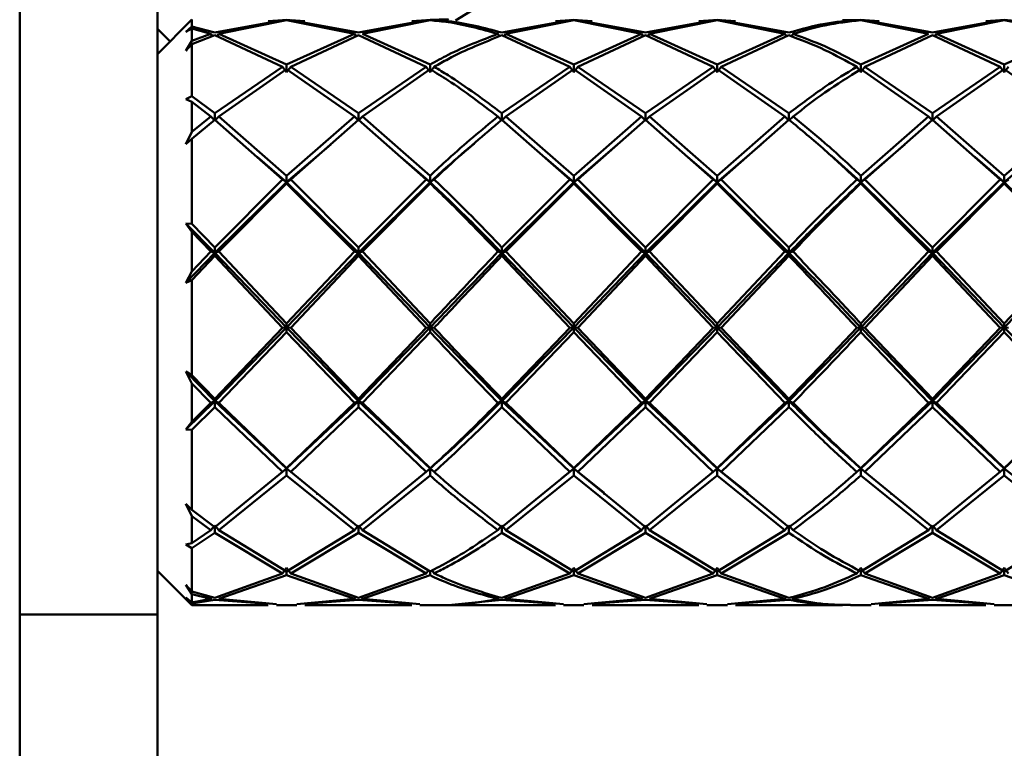
# Paper-space layout 'Лист1' of a CAD drawing. Units: millimetres. Extents: x -6094 to 1938, y -3326 to 3432.
# Drawn here: x -4005 to -3948, y 3351 to 3393 of the extents above; entities that cross this region are included whole.
import ezdxf

# ---------------------------------------------------------------- set-up
doc = ezdxf.new("R2010")
doc.units = ezdxf.units.MM

psp = doc.layouts.new('Лист1')

# ---------------------------------------------------------------- linework, layer by layer
at = {"color": 7, "linetype": 'Continuous', "lineweight": 50}
for p, q in [((-4004.72, 3431.175), (-4004.72, 3393.235)), ((-3996.72, 3431.175), (-3996.72, 3393.235)), ((-3976.12, 3395.488), (-3979.423, 3393.435)), ((-3994.72, 3393.495), (-3996.72, 3391.495)), ((-3994.72, 3393.495), (-3994.72, 3393.101)), ((-3989.454, 3393.471), (-3993.386, 3392.739)), ((-3993.152, 3392.663), (-3989.22, 3393.456)), ((-3990.284, 3393.408), (-3989.454, 3393.471)), ((-3989.22, 3393.483), (-3989.816, 3393.428)), ((-3988.625, 3393.428), (-3989.22, 3393.483)), ((-3989.22, 3393.456), (-3985.287, 3392.663)), ((-3985.052, 3392.739), (-3988.986, 3393.471)), ((-3988.986, 3393.471), (-3988.156, 3393.408)), ((-3981.12, 3393.471), (-3985.052, 3392.739)), ((-3984.818, 3392.663), (-3980.887, 3393.456)), ((-3981.95, 3393.408), (-3981.12, 3393.471)), ((-3980.887, 3393.483), (-3981.482, 3393.428)), ((-3979.921, 3393.488), (-3980.887, 3393.483)), ((-3972.786, 3393.471), (-3976.72, 3392.739)), ((-3976.485, 3392.663), (-3972.552, 3393.456)), ((-3973.616, 3393.408), (-3972.786, 3393.471)), ((-3972.552, 3393.483), (-3973.148, 3393.428)), ((-3971.957, 3393.428), (-3972.552, 3393.483)), ((-3972.552, 3393.456), (-3968.621, 3392.663)), ((-3968.387, 3392.739), (-3972.319, 3393.471)), ((-3972.319, 3393.471), (-3971.49, 3393.408)), ((-3964.453, 3393.471), (-3968.387, 3392.739)), ((-3968.153, 3392.663), (-3964.219, 3393.456)), ((-3965.283, 3393.408), (-3964.453, 3393.471)), ((-3964.219, 3393.483), (-3964.815, 3393.428)), ((-3963.623, 3393.428), (-3964.219, 3393.483)), ((-3964.219, 3393.456), (-3960.288, 3392.663)), ((-3960.054, 3392.739), (-3963.985, 3393.471)), ((-3963.985, 3393.471), (-3963.156, 3393.408)), ((-3956.951, 3393.466), (-3956.12, 3393.471)), ((-3955.886, 3393.483), (-3956.483, 3393.465)), ((-3955.29, 3393.428), (-3955.886, 3393.483)), ((-3955.886, 3393.456), (-3951.953, 3392.663)), ((-3951.72, 3392.739), (-3955.652, 3393.471)), ((-3955.652, 3393.471), (-3954.822, 3393.408)), ((-3947.788, 3393.471), (-3951.72, 3392.739)), ((-3951.486, 3392.663), (-3947.553, 3393.456)), ((-3948.617, 3393.408), (-3947.788, 3393.471)), ((-3947.553, 3393.483), (-3948.149, 3393.428)), ((-3946.958, 3393.428), (-3947.553, 3393.483)), ((-3947.553, 3393.456), (-3943.62, 3392.663)), ((-4004.72, 3393.235), (-4004.72, 3372.49)), ((-3996.72, 3393.235), (-3996.72, 3372.49)), ((-3996.72, 3392.965), (-3995.985, 3392.23)), ((-3995.079, 3392.778), (-3994.72, 3393.101)), ((-3994.72, 3392.987), (-3995.079, 3392.778)), ((-3993.386, 3392.739), (-3994.72, 3393.101)), ((-3994.72, 3392.987), (-3994.72, 3392.262)), ((-3994.72, 3392.987), (-3993.62, 3392.663)), ((-3995.079, 3391.687), (-3994.72, 3392.262)), ((-3993.62, 3392.663), (-3994.72, 3392.262)), ((-3994.72, 3392.069), (-3993.386, 3392.584)), ((-3993.62, 3392.663), (-3993.518, 3392.515)), ((-3993.386, 3392.584), (-3989.454, 3390.753)), ((-3993.152, 3392.663), (-3993.254, 3392.513)), ((-3989.22, 3390.888), (-3993.152, 3392.663)), ((-3985.287, 3392.663), (-3989.22, 3390.888)), ((-3988.986, 3390.753), (-3985.052, 3392.584)), ((-3985.185, 3392.515), (-3985.287, 3392.663)), ((-3985.052, 3392.584), (-3981.12, 3390.753)), ((-3980.887, 3390.888), (-3984.818, 3392.663)), ((-3976.954, 3392.663), (-3976.852, 3392.515)), ((-3976.72, 3392.584), (-3972.786, 3390.753)), ((-3976.485, 3392.663), (-3976.587, 3392.515)), ((-3972.552, 3390.888), (-3976.485, 3392.663)), ((-3968.621, 3392.663), (-3972.552, 3390.888)), ((-3972.319, 3390.753), (-3968.387, 3392.584)), ((-3968.621, 3392.663), (-3968.52, 3392.515)), ((-3968.387, 3392.584), (-3964.453, 3390.753)), ((-3968.153, 3392.663), (-3968.254, 3392.515)), ((-3964.219, 3390.888), (-3968.153, 3392.663)), ((-3960.288, 3392.663), (-3964.219, 3390.888)), ((-3963.985, 3390.753), (-3960.054, 3392.584)), ((-3960.288, 3392.663), (-3960.185, 3392.514)), ((-3959.82, 3392.663), (-3959.921, 3392.515)), ((-3951.953, 3392.663), (-3955.886, 3390.888)), ((-3955.652, 3390.753), (-3951.72, 3392.584)), ((-3951.72, 3392.584), (-3947.788, 3390.753)), ((-3951.486, 3392.663), (-3951.587, 3392.515)), ((-3947.553, 3390.888), (-3951.486, 3392.663)), ((-3943.62, 3392.663), (-3947.553, 3390.888)), ((-3994.72, 3392.069), (-3995.079, 3391.687)), ((-3994.72, 3392.069), (-3994.72, 3389.058)), ((-3989.454, 3390.753), (-3993.386, 3388.056)), ((-3993.152, 3387.871), (-3989.22, 3390.615)), ((-3989.22, 3390.452), (-3989.454, 3390.753)), ((-3989.22, 3390.888), (-3989.22, 3390.452)), ((-3989.22, 3390.452), (-3988.986, 3390.753)), ((-3989.22, 3390.615), (-3985.287, 3387.871)), ((-3985.052, 3388.056), (-3988.986, 3390.753)), ((-3981.12, 3390.753), (-3985.052, 3388.056)), ((-3984.818, 3387.871), (-3980.887, 3390.615)), ((-3981.12, 3390.753), (-3980.887, 3390.452)), ((-3980.887, 3390.452), (-3980.887, 3390.888)), ((-3980.653, 3390.753), (-3980.887, 3390.452)), ((-3972.786, 3390.753), (-3976.72, 3388.056)), ((-3976.485, 3387.871), (-3972.552, 3390.615)), ((-3972.786, 3390.753), (-3972.552, 3390.452)), ((-3972.552, 3390.452), (-3972.552, 3390.888)), ((-3972.319, 3390.753), (-3972.552, 3390.452)), ((-3972.552, 3390.615), (-3968.621, 3387.871)), ((-3968.387, 3388.056), (-3972.319, 3390.753)), ((-3964.453, 3390.753), (-3968.387, 3388.056)), ((-3968.153, 3387.871), (-3964.219, 3390.615)), ((-3964.453, 3390.753), (-3964.219, 3390.452)), ((-3964.219, 3390.452), (-3964.219, 3390.888)), ((-3963.985, 3390.753), (-3964.219, 3390.452)), ((-3964.219, 3390.615), (-3960.288, 3387.871)), ((-3960.054, 3388.056), (-3963.985, 3390.753)), ((-3956.12, 3390.753), (-3955.886, 3390.452)), ((-3955.886, 3390.452), (-3955.886, 3390.888)), ((-3955.652, 3390.753), (-3955.886, 3390.452)), ((-3955.886, 3390.615), (-3951.953, 3387.871)), ((-3951.72, 3388.056), (-3955.652, 3390.753)), ((-3947.788, 3390.753), (-3951.72, 3388.056)), ((-3951.486, 3387.871), (-3947.553, 3390.615)), ((-3947.788, 3390.753), (-3947.553, 3390.452)), ((-3947.553, 3390.452), (-3947.553, 3390.888)), ((-3947.319, 3390.753), (-3947.553, 3390.452)), ((-3947.553, 3390.615), (-3943.62, 3387.871)), ((-3995.079, 3388.88), (-3994.72, 3389.058)), ((-3994.72, 3388.716), (-3995.079, 3388.88)), ((-3993.386, 3388.056), (-3994.72, 3389.058)), ((-3994.72, 3388.716), (-3994.72, 3386.973)), ((-3994.72, 3388.716), (-3993.62, 3387.871)), ((-3993.62, 3387.871), (-3994.72, 3386.973)), ((-3994.72, 3386.575), (-3993.386, 3387.684)), ((-3993.386, 3387.631), (-3993.62, 3387.871)), ((-3993.386, 3388.056), (-3993.386, 3387.631)), ((-3993.386, 3387.631), (-3993.152, 3387.871)), ((-3993.386, 3387.684), (-3989.454, 3384.214)), ((-3989.22, 3384.436), (-3993.152, 3387.871)), ((-3985.287, 3387.871), (-3989.22, 3384.436)), ((-3988.986, 3384.214), (-3985.052, 3387.684)), ((-3985.287, 3387.871), (-3985.052, 3387.631)), ((-3985.052, 3387.631), (-3985.052, 3388.056)), ((-3984.818, 3387.871), (-3985.052, 3387.631)), ((-3985.052, 3387.684), (-3981.12, 3384.214)), ((-3980.887, 3384.436), (-3984.818, 3387.871)), ((-3976.954, 3387.871), (-3976.72, 3387.631)), ((-3976.72, 3387.631), (-3976.72, 3388.056)), ((-3976.485, 3387.871), (-3976.72, 3387.631)), ((-3976.72, 3387.684), (-3972.786, 3384.214)), ((-3972.552, 3384.436), (-3976.485, 3387.871)), ((-3968.621, 3387.871), (-3972.552, 3384.436)), ((-3972.319, 3384.214), (-3968.387, 3387.684)), ((-3968.621, 3387.871), (-3968.387, 3387.631)), ((-3968.387, 3387.631), (-3968.387, 3388.056)), ((-3968.153, 3387.871), (-3968.387, 3387.631)), ((-3968.387, 3387.684), (-3964.453, 3384.214)), ((-3964.219, 3384.436), (-3968.153, 3387.871)), ((-3960.288, 3387.871), (-3964.219, 3384.436)), ((-3963.985, 3384.214), (-3960.054, 3387.684)), ((-3960.288, 3387.871), (-3960.054, 3387.631)), ((-3960.054, 3387.631), (-3960.054, 3388.056)), ((-3959.82, 3387.871), (-3960.054, 3387.631)), ((-3951.953, 3387.871), (-3955.886, 3384.436)), ((-3955.652, 3384.214), (-3951.72, 3387.684)), ((-3951.953, 3387.871), (-3951.72, 3387.631)), ((-3951.72, 3387.631), (-3951.72, 3388.056)), ((-3951.486, 3387.871), (-3951.72, 3387.631)), ((-3951.72, 3387.684), (-3947.788, 3384.214)), ((-3947.553, 3384.436), (-3951.486, 3387.871)), ((-3943.62, 3387.871), (-3947.553, 3384.436)), ((-3995.079, 3386.257), (-3994.72, 3386.973)), ((-3994.72, 3386.575), (-3995.079, 3386.257)), ((-3994.72, 3386.575), (-3994.72, 3381.648)), ((-3989.22, 3384.051), (-3986.655, 3386.255)), ((-3986.649, 3386.347), (-3986.649, 3386.338)), ((-3978.314, 3386.348), (-3978.314, 3386.338)), ((-3972.552, 3384.051), (-3969.987, 3386.256)), ((-3969.981, 3386.348), (-3969.981, 3386.338)), ((-3964.219, 3384.051), (-3961.654, 3386.256)), ((-3961.648, 3386.347), (-3961.648, 3386.338)), ((-3955.886, 3384.051), (-3953.321, 3386.255)), ((-3953.316, 3386.347), (-3953.316, 3386.337)), ((-3947.553, 3384.051), (-3944.988, 3386.255)), ((-3990.941, 3385.53), (-3989.22, 3384.051)), ((-3982.608, 3385.531), (-3980.887, 3384.051)), ((-3974.275, 3385.531), (-3972.552, 3384.051)), ((-3965.942, 3385.531), (-3964.219, 3384.051)), ((-3957.592, 3385.583), (-3955.886, 3384.051)), ((-3949.274, 3385.53), (-3947.553, 3384.051)), ((-3989.22, 3384.051), (-3989.22, 3384.436)), ((-3980.887, 3384.051), (-3980.887, 3384.436)), ((-3972.552, 3384.051), (-3972.552, 3384.436)), ((-3964.219, 3384.051), (-3964.219, 3384.436)), ((-3955.886, 3384.051), (-3955.886, 3384.436)), ((-3947.553, 3384.051), (-3947.553, 3384.436)), ((-3989.454, 3384.214), (-3993.386, 3380.275)), ((-3993.386, 3379.956), (-3989.22, 3384.051)), ((-3993.152, 3380.031), (-3989.22, 3383.991)), ((-3989.454, 3384.214), (-3989.22, 3384.051)), ((-3988.986, 3384.214), (-3989.22, 3384.051)), ((-3989.22, 3384.051), (-3989.22, 3383.991)), ((-3989.22, 3384.051), (-3985.052, 3379.956)), ((-3989.22, 3383.991), (-3985.287, 3380.031)), ((-3985.052, 3380.275), (-3988.986, 3384.214)), ((-3981.12, 3384.214), (-3985.052, 3380.275)), ((-3985.052, 3379.956), (-3980.887, 3384.051)), ((-3984.818, 3380.031), (-3980.887, 3383.991)), ((-3981.12, 3384.214), (-3980.887, 3384.051)), ((-3980.653, 3384.214), (-3980.887, 3384.051)), ((-3980.887, 3384.051), (-3980.887, 3383.991)), ((-3972.786, 3384.214), (-3976.72, 3380.275)), ((-3976.72, 3379.956), (-3972.552, 3384.051)), ((-3976.485, 3380.031), (-3972.552, 3383.991)), ((-3972.786, 3384.214), (-3972.552, 3384.051)), ((-3972.319, 3384.214), (-3972.552, 3384.051)), ((-3972.552, 3384.051), (-3972.552, 3383.991)), ((-3972.552, 3384.051), (-3968.387, 3379.956)), ((-3972.552, 3383.991), (-3968.621, 3380.031)), ((-3968.387, 3380.275), (-3972.319, 3384.214)), ((-3964.453, 3384.214), (-3968.387, 3380.275)), ((-3968.387, 3379.956), (-3964.219, 3384.051)), ((-3968.153, 3380.031), (-3964.219, 3383.991)), ((-3964.453, 3384.214), (-3964.219, 3384.051)), ((-3963.985, 3384.214), (-3964.219, 3384.051)), ((-3964.219, 3384.051), (-3964.219, 3383.991)), ((-3964.219, 3384.051), (-3960.054, 3379.956)), ((-3964.219, 3383.991), (-3960.288, 3380.031)), ((-3960.054, 3380.275), (-3963.985, 3384.214)), ((-3956.12, 3384.214), (-3955.886, 3384.051)), ((-3955.652, 3384.214), (-3955.886, 3384.051)), ((-3955.886, 3384.051), (-3955.886, 3383.991)), ((-3955.886, 3384.051), (-3951.72, 3379.956)), ((-3955.886, 3383.991), (-3951.953, 3380.031)), ((-3951.72, 3380.275), (-3955.652, 3384.214)), ((-3947.788, 3384.214), (-3951.72, 3380.275)), ((-3951.72, 3379.956), (-3947.553, 3384.051)), ((-3951.486, 3380.031), (-3947.553, 3383.991)), ((-3947.788, 3384.214), (-3947.553, 3384.051)), ((-3947.319, 3384.214), (-3947.553, 3384.051)), ((-3947.553, 3384.051), (-3947.553, 3383.991)), ((-3947.553, 3384.051), (-3943.386, 3379.956)), ((-3947.553, 3383.991), (-3943.62, 3380.031)), ((-3995.079, 3381.663), (-3994.72, 3381.648)), ((-3994.72, 3381.17), (-3995.079, 3381.663)), ((-3995.079, 3381.663), (-3993.386, 3379.956)), ((-3993.386, 3380.275), (-3994.72, 3381.648)), ((-3994.72, 3381.17), (-3994.72, 3378.876)), ((-3994.72, 3381.17), (-3993.62, 3380.031)), ((-3993.386, 3379.956), (-3993.386, 3380.275)), ((-3985.052, 3379.956), (-3985.052, 3380.275)), ((-3976.72, 3379.956), (-3976.72, 3380.275)), ((-3968.387, 3379.956), (-3968.387, 3380.275)), ((-3960.054, 3379.956), (-3960.054, 3380.275)), ((-3951.72, 3379.956), (-3951.72, 3380.275)), ((-3995.079, 3378.21), (-3993.386, 3379.956)), ((-3993.62, 3380.031), (-3994.72, 3378.876)), ((-3994.72, 3378.379), (-3993.386, 3379.786)), ((-3993.62, 3380.031), (-3993.386, 3379.956)), ((-3993.152, 3380.031), (-3993.386, 3379.956)), ((-3993.386, 3379.956), (-3993.386, 3379.786)), ((-3993.386, 3379.956), (-3989.22, 3375.626)), ((-3993.386, 3379.786), (-3989.454, 3375.607)), ((-3989.22, 3375.857), (-3993.152, 3380.031)), ((-3985.287, 3380.031), (-3989.22, 3375.857)), ((-3989.22, 3375.626), (-3985.052, 3379.956)), ((-3988.986, 3375.607), (-3985.052, 3379.786)), ((-3985.287, 3380.031), (-3985.052, 3379.956)), ((-3984.818, 3380.031), (-3985.052, 3379.956)), ((-3985.052, 3379.956), (-3985.052, 3379.786)), ((-3985.052, 3379.956), (-3980.887, 3375.626)), ((-3985.052, 3379.786), (-3981.12, 3375.607)), ((-3980.887, 3375.857), (-3984.818, 3380.031)), ((-3976.954, 3380.031), (-3976.72, 3379.956)), ((-3976.485, 3380.031), (-3976.72, 3379.956)), ((-3976.72, 3379.956), (-3976.72, 3379.786)), ((-3976.72, 3379.956), (-3972.552, 3375.626)), ((-3976.72, 3379.786), (-3972.786, 3375.607)), ((-3972.552, 3375.857), (-3976.485, 3380.031)), ((-3968.621, 3380.031), (-3972.552, 3375.857)), ((-3972.552, 3375.626), (-3968.387, 3379.956)), ((-3972.319, 3375.607), (-3968.387, 3379.786)), ((-3968.621, 3380.031), (-3968.387, 3379.956)), ((-3968.153, 3380.031), (-3968.387, 3379.956)), ((-3968.387, 3379.956), (-3968.387, 3379.786)), ((-3968.387, 3379.956), (-3964.219, 3375.626)), ((-3968.387, 3379.786), (-3964.453, 3375.607)), ((-3964.219, 3375.857), (-3968.153, 3380.031)), ((-3960.288, 3380.031), (-3964.219, 3375.857)), ((-3964.219, 3375.626), (-3960.054, 3379.956)), ((-3963.985, 3375.607), (-3960.054, 3379.786)), ((-3960.288, 3380.031), (-3960.054, 3379.956)), ((-3959.82, 3380.031), (-3960.054, 3379.956)), ((-3960.054, 3379.956), (-3960.054, 3379.786)), ((-3951.953, 3380.031), (-3955.886, 3375.857)), ((-3955.886, 3375.626), (-3951.72, 3379.956)), ((-3955.652, 3375.607), (-3951.72, 3379.786)), ((-3951.953, 3380.031), (-3951.72, 3379.956)), ((-3951.486, 3380.031), (-3951.72, 3379.956)), ((-3951.72, 3379.956), (-3951.72, 3379.786)), ((-3951.72, 3379.956), (-3947.553, 3375.626)), ((-3951.72, 3379.786), (-3947.788, 3375.607)), ((-3947.553, 3375.857), (-3951.486, 3380.031)), ((-3943.62, 3380.031), (-3947.553, 3375.857)), ((-3947.553, 3375.626), (-3943.386, 3379.956)), ((-3995.079, 3378.21), (-3994.72, 3378.876)), ((-3994.72, 3378.379), (-3995.079, 3378.21)), ((-3994.72, 3378.379), (-3994.72, 3372.858)), ((-3989.22, 3375.626), (-3989.22, 3375.857)), ((-3980.887, 3375.626), (-3980.887, 3375.857)), ((-3972.552, 3375.626), (-3972.552, 3375.857)), ((-3964.219, 3375.626), (-3964.219, 3375.857)), ((-3955.886, 3375.626), (-3955.886, 3375.857)), ((-3947.553, 3375.626), (-3947.553, 3375.857)), ((-3993.386, 3371.354), (-3989.22, 3375.626)), ((-3989.454, 3375.607), (-3993.386, 3371.482)), ((-3993.152, 3371.243), (-3989.22, 3375.357)), ((-3989.454, 3375.607), (-3989.22, 3375.626)), ((-3989.22, 3375.626), (-3985.052, 3371.354)), ((-3988.986, 3375.607), (-3989.22, 3375.626)), ((-3989.22, 3375.626), (-3989.22, 3375.357)), ((-3989.22, 3375.357), (-3985.287, 3371.243)), ((-3985.052, 3371.482), (-3988.986, 3375.607)), ((-3985.052, 3371.354), (-3980.887, 3375.626)), ((-3981.12, 3375.607), (-3985.052, 3371.482)), ((-3984.818, 3371.243), (-3980.887, 3375.357)), ((-3981.12, 3375.607), (-3980.887, 3375.626)), ((-3980.653, 3375.607), (-3980.887, 3375.626)), ((-3980.887, 3375.626), (-3980.887, 3375.357)), ((-3976.72, 3371.354), (-3972.552, 3375.626)), ((-3972.786, 3375.607), (-3976.72, 3371.482)), ((-3976.485, 3371.243), (-3972.552, 3375.357)), ((-3972.786, 3375.607), (-3972.552, 3375.626)), ((-3972.552, 3375.626), (-3968.387, 3371.354)), ((-3972.319, 3375.607), (-3972.552, 3375.626)), ((-3972.552, 3375.626), (-3972.552, 3375.357)), ((-3972.552, 3375.357), (-3968.621, 3371.243)), ((-3968.387, 3371.482), (-3972.319, 3375.607)), ((-3968.387, 3371.354), (-3964.219, 3375.626)), ((-3964.453, 3375.607), (-3968.387, 3371.482)), ((-3968.153, 3371.243), (-3964.219, 3375.357)), ((-3964.453, 3375.607), (-3964.219, 3375.626)), ((-3964.219, 3375.626), (-3960.054, 3371.354)), ((-3963.985, 3375.607), (-3964.219, 3375.626)), ((-3964.219, 3375.626), (-3964.219, 3375.357)), ((-3964.219, 3375.357), (-3960.288, 3371.243)), ((-3960.054, 3371.482), (-3963.985, 3375.607)), ((-3956.12, 3375.607), (-3955.886, 3375.626)), ((-3955.886, 3375.626), (-3951.72, 3371.354)), ((-3955.652, 3375.607), (-3955.886, 3375.626)), ((-3955.886, 3375.626), (-3955.886, 3375.357)), ((-3955.886, 3375.357), (-3951.953, 3371.243)), ((-3951.72, 3371.482), (-3955.652, 3375.607)), ((-3951.72, 3371.354), (-3947.553, 3375.626)), ((-3947.788, 3375.607), (-3951.72, 3371.482)), ((-3951.486, 3371.243), (-3947.553, 3375.357)), ((-3947.788, 3375.607), (-3947.553, 3375.626)), ((-3947.553, 3375.626), (-3943.386, 3371.354)), ((-3947.319, 3375.607), (-3947.553, 3375.626)), ((-3947.553, 3375.626), (-3947.553, 3375.357)), ((-3947.553, 3375.357), (-3943.62, 3371.243)), ((-3995.079, 3373.062), (-3994.72, 3372.858)), ((-3994.72, 3372.371), (-3995.079, 3373.062)), ((-3995.079, 3373.062), (-3993.386, 3371.354)), ((-3993.386, 3371.482), (-3994.72, 3372.858)), ((-4004.72, 3372.49), (-4004.72, 3371.049)), ((-3996.72, 3372.49), (-3996.72, 3371.049)), ((-3994.72, 3372.371), (-3994.72, 3370.14)), ((-3994.72, 3372.371), (-3993.62, 3371.243)), ((-3995.079, 3369.704), (-3993.386, 3371.354)), ((-3993.62, 3371.243), (-3994.72, 3370.14)), ((-3993.62, 3371.243), (-3993.386, 3371.354)), ((-3993.386, 3371.354), (-3993.386, 3371.482)), ((-3993.152, 3371.243), (-3993.386, 3371.354)), ((-3993.386, 3371.354), (-3989.22, 3367.433)), ((-3993.386, 3371.354), (-3993.386, 3371.006)), ((-3989.22, 3367.448), (-3993.152, 3371.243)), ((-3989.22, 3367.433), (-3985.052, 3371.354)), ((-3985.287, 3371.243), (-3989.22, 3367.448)), ((-3985.287, 3371.243), (-3985.052, 3371.354)), ((-3985.052, 3371.354), (-3985.052, 3371.482)), ((-3984.818, 3371.243), (-3985.052, 3371.354)), ((-3985.052, 3371.354), (-3980.887, 3367.433)), ((-3985.052, 3371.354), (-3985.052, 3371.006)), ((-3980.887, 3367.448), (-3984.818, 3371.243)), ((-3976.954, 3371.243), (-3976.72, 3371.354)), ((-3976.72, 3371.354), (-3976.72, 3371.482)), ((-3976.485, 3371.243), (-3976.72, 3371.354)), ((-3976.72, 3371.354), (-3972.552, 3367.433)), ((-3976.72, 3371.354), (-3976.72, 3371.006)), ((-3972.552, 3367.448), (-3976.485, 3371.243)), ((-3972.552, 3367.433), (-3968.387, 3371.354)), ((-3968.621, 3371.243), (-3972.552, 3367.448)), ((-3968.621, 3371.243), (-3968.387, 3371.354)), ((-3968.387, 3371.354), (-3968.387, 3371.482)), ((-3968.153, 3371.243), (-3968.387, 3371.354)), ((-3968.387, 3371.354), (-3964.219, 3367.433)), ((-3968.387, 3371.354), (-3968.387, 3371.006)), ((-3964.219, 3367.448), (-3968.153, 3371.243)), ((-3964.219, 3367.433), (-3960.054, 3371.354)), ((-3960.288, 3371.243), (-3964.219, 3367.448)), ((-3960.288, 3371.243), (-3960.054, 3371.354)), ((-3960.054, 3371.354), (-3960.054, 3371.482)), ((-3959.82, 3371.243), (-3960.054, 3371.354)), ((-3960.054, 3371.354), (-3960.054, 3371.006)), ((-3955.886, 3367.433), (-3951.72, 3371.354)), ((-3951.953, 3371.243), (-3955.886, 3367.448)), ((-3951.953, 3371.243), (-3951.72, 3371.354)), ((-3951.72, 3371.354), (-3951.72, 3371.482)), ((-3951.486, 3371.243), (-3951.72, 3371.354)), ((-3951.72, 3371.354), (-3947.553, 3367.433)), ((-3951.72, 3371.354), (-3951.72, 3371.006)), ((-3947.553, 3367.448), (-3951.486, 3371.243)), ((-3947.553, 3367.433), (-3943.386, 3371.354)), ((-3943.62, 3371.243), (-3947.553, 3367.448)), ((-4004.72, 3371.049), (-4004.72, 3358.955)), ((-3996.72, 3371.049), (-3996.72, 3358.955)), ((-3994.72, 3369.679), (-3993.386, 3371.006)), ((-3993.386, 3371.006), (-3989.454, 3367.237)), ((-3988.986, 3367.237), (-3985.052, 3371.006)), ((-3985.052, 3371.006), (-3981.12, 3367.237)), ((-3976.72, 3371.006), (-3972.786, 3367.237)), ((-3972.319, 3367.237), (-3968.387, 3371.006)), ((-3968.387, 3371.006), (-3964.453, 3367.237)), ((-3963.985, 3367.237), (-3960.054, 3371.006)), ((-3955.652, 3367.237), (-3951.72, 3371.006)), ((-3951.72, 3371.006), (-3947.788, 3367.237)), ((-3995.079, 3369.704), (-3994.72, 3370.14)), ((-3994.72, 3369.679), (-3995.079, 3369.704)), ((-3994.72, 3369.679), (-3994.72, 3365.042)), ((-3989.454, 3367.237), (-3993.386, 3364.031)), ((-3989.454, 3367.237), (-3989.22, 3367.433)), ((-3989.22, 3367.433), (-3989.22, 3367.448)), ((-3988.986, 3367.237), (-3989.22, 3367.433)), ((-3989.22, 3367.433), (-3989.22, 3367.029)), ((-3985.052, 3364.031), (-3988.986, 3367.237)), ((-3981.12, 3367.237), (-3985.052, 3364.031)), ((-3981.12, 3367.237), (-3980.887, 3367.433)), ((-3980.887, 3367.433), (-3980.887, 3367.448)), ((-3980.653, 3367.237), (-3980.887, 3367.433)), ((-3980.887, 3367.433), (-3980.887, 3367.029)), ((-3972.786, 3367.237), (-3976.72, 3364.031)), ((-3973.223, 3366.901), (-3972.552, 3367.433)), ((-3972.786, 3367.237), (-3972.552, 3367.433)), ((-3972.552, 3367.433), (-3972.552, 3367.448)), ((-3972.319, 3367.237), (-3972.552, 3367.433)), ((-3972.552, 3367.433), (-3970.782, 3366.029)), ((-3972.552, 3367.433), (-3972.552, 3367.029)), ((-3968.387, 3364.031), (-3972.319, 3367.237)), ((-3964.453, 3367.237), (-3968.387, 3364.031)), ((-3964.89, 3366.901), (-3964.219, 3367.433)), ((-3964.453, 3367.237), (-3964.219, 3367.433)), ((-3964.219, 3367.433), (-3964.219, 3367.448)), ((-3963.985, 3367.237), (-3964.219, 3367.433)), ((-3964.219, 3367.433), (-3962.45, 3366.029)), ((-3964.219, 3367.433), (-3964.219, 3367.029)), ((-3960.054, 3364.031), (-3963.985, 3367.237)), ((-3956.12, 3367.237), (-3955.886, 3367.433)), ((-3955.886, 3367.433), (-3955.886, 3367.448)), ((-3955.652, 3367.237), (-3955.886, 3367.433)), ((-3955.886, 3367.433), (-3955.886, 3367.029)), ((-3951.72, 3364.031), (-3955.652, 3367.237)), ((-3947.788, 3367.237), (-3951.72, 3364.031)), ((-3948.225, 3366.901), (-3947.553, 3367.433)), ((-3947.788, 3367.237), (-3947.553, 3367.433)), ((-3947.553, 3367.433), (-3947.553, 3367.448)), ((-3947.319, 3367.237), (-3947.553, 3367.433)), ((-3947.553, 3367.433), (-3945.782, 3366.029)), ((-3947.553, 3367.433), (-3947.553, 3367.029)), ((-3993.152, 3363.862), (-3989.22, 3367.029)), ((-3989.911, 3366.832), (-3989.911, 3366.836)), ((-3989.22, 3367.029), (-3985.287, 3363.862)), ((-3984.818, 3363.862), (-3980.887, 3367.029)), ((-3981.576, 3366.832), (-3981.576, 3366.836)), ((-3976.485, 3363.862), (-3972.552, 3367.029)), ((-3973.243, 3366.832), (-3973.243, 3366.836)), ((-3972.552, 3367.029), (-3968.621, 3363.862)), ((-3968.153, 3363.862), (-3964.219, 3367.029)), ((-3964.91, 3366.833), (-3964.91, 3366.836)), ((-3964.219, 3367.029), (-3960.288, 3363.862)), ((-3956.577, 3366.832), (-3956.577, 3366.836)), ((-3955.886, 3367.029), (-3951.953, 3363.862)), ((-3951.486, 3363.862), (-3947.553, 3367.029)), ((-3948.244, 3366.832), (-3948.244, 3366.836)), ((-3947.553, 3367.029), (-3943.62, 3363.862)), ((-3987.441, 3365.933), (-3987.441, 3365.9)), ((-3979.107, 3365.933), (-3979.107, 3365.9)), ((-3970.775, 3365.934), (-3970.775, 3365.9)), ((-3962.443, 3365.934), (-3962.443, 3365.901)), ((-3954.11, 3365.934), (-3954.11, 3365.901)), ((-3995.079, 3365.38), (-3994.72, 3365.042)), ((-3994.72, 3364.677), (-3995.079, 3365.38)), ((-3993.386, 3364.031), (-3994.72, 3365.042)), ((-3994.72, 3364.677), (-3994.72, 3363.108)), ((-3994.72, 3364.677), (-3993.62, 3363.862)), ((-3993.62, 3363.862), (-3994.72, 3363.108)), ((-3994.72, 3362.805), (-3993.386, 3363.697)), ((-3993.62, 3363.862), (-3993.386, 3364.129)), ((-3993.152, 3363.862), (-3993.386, 3364.129)), ((-3993.386, 3364.129), (-3993.386, 3363.697)), ((-3993.386, 3363.697), (-3989.454, 3361.348)), ((-3989.22, 3361.464), (-3993.152, 3363.862)), ((-3985.287, 3363.862), (-3989.22, 3361.464)), ((-3988.986, 3361.348), (-3985.052, 3363.697)), ((-3985.287, 3363.862), (-3985.052, 3364.129)), ((-3984.818, 3363.862), (-3985.052, 3364.129)), ((-3985.052, 3364.129), (-3985.052, 3363.697)), ((-3985.052, 3363.697), (-3981.12, 3361.348)), ((-3980.887, 3361.464), (-3984.818, 3363.862)), ((-3976.954, 3363.862), (-3976.72, 3364.129)), ((-3976.485, 3363.862), (-3976.72, 3364.129)), ((-3976.72, 3364.129), (-3976.72, 3363.697)), ((-3976.72, 3363.697), (-3972.786, 3361.348)), ((-3972.552, 3361.464), (-3976.485, 3363.862)), ((-3968.621, 3363.862), (-3972.552, 3361.464)), ((-3972.319, 3361.348), (-3968.387, 3363.697)), ((-3968.621, 3363.862), (-3968.387, 3364.129)), ((-3968.153, 3363.862), (-3968.387, 3364.129)), ((-3968.387, 3364.129), (-3968.387, 3363.697)), ((-3968.387, 3363.697), (-3964.453, 3361.348)), ((-3964.219, 3361.464), (-3968.153, 3363.862)), ((-3960.288, 3363.862), (-3964.219, 3361.464)), ((-3963.985, 3361.348), (-3960.054, 3363.697)), ((-3960.288, 3363.862), (-3960.054, 3364.129)), ((-3959.82, 3363.862), (-3960.054, 3364.129)), ((-3960.054, 3364.129), (-3960.054, 3363.697)), ((-3951.953, 3363.862), (-3955.886, 3361.464)), ((-3955.652, 3361.348), (-3951.72, 3363.697)), ((-3951.953, 3363.862), (-3951.72, 3364.129)), ((-3951.486, 3363.862), (-3951.72, 3364.129)), ((-3951.72, 3364.129), (-3951.72, 3363.697)), ((-3951.72, 3363.697), (-3947.788, 3361.348)), ((-3947.553, 3361.464), (-3951.486, 3363.862)), ((-3943.62, 3363.862), (-3947.553, 3361.464)), ((-3995.079, 3363.018), (-3994.72, 3363.108)), ((-3994.72, 3362.805), (-3995.079, 3363.018)), ((-3994.72, 3362.805), (-3994.72, 3360.295)), ((-3996.72, 3361.495), (-3994.72, 3359.495)), ((-3989.454, 3361.348), (-3989.22, 3361.668)), ((-3988.986, 3361.348), (-3989.22, 3361.668)), ((-3989.22, 3361.464), (-3989.22, 3361.236)), ((-3981.12, 3361.348), (-3980.981, 3361.539)), ((-3980.887, 3361.464), (-3980.887, 3361.236)), ((-3980.653, 3361.348), (-3980.779, 3361.521)), ((-3972.786, 3361.348), (-3972.552, 3361.668)), ((-3972.319, 3361.348), (-3972.552, 3361.668)), ((-3972.552, 3361.464), (-3972.552, 3361.236)), ((-3964.453, 3361.348), (-3964.219, 3361.668)), ((-3963.985, 3361.348), (-3964.219, 3361.668)), ((-3964.219, 3361.464), (-3964.219, 3361.236)), ((-3956.12, 3361.348), (-3955.886, 3361.668)), ((-3955.652, 3361.348), (-3955.886, 3361.668)), ((-3955.886, 3361.464), (-3955.886, 3361.236)), ((-3947.788, 3361.348), (-3947.553, 3361.668)), ((-3947.319, 3361.348), (-3947.553, 3361.668)), ((-3947.553, 3361.464), (-3947.553, 3361.236)), ((-3989.454, 3361.348), (-3993.386, 3359.92)), ((-3993.152, 3359.866), (-3989.22, 3361.236)), ((-3989.22, 3361.236), (-3985.287, 3359.866)), ((-3985.052, 3359.92), (-3988.986, 3361.348)), ((-3981.12, 3361.348), (-3985.052, 3359.92)), ((-3984.818, 3359.866), (-3980.887, 3361.236)), ((-3972.786, 3361.348), (-3976.72, 3359.92)), ((-3976.485, 3359.866), (-3972.552, 3361.236)), ((-3972.552, 3361.236), (-3968.621, 3359.866)), ((-3968.387, 3359.92), (-3972.319, 3361.348)), ((-3964.453, 3361.348), (-3968.387, 3359.92)), ((-3968.153, 3359.866), (-3964.219, 3361.236)), ((-3964.219, 3361.236), (-3960.288, 3359.866)), ((-3960.054, 3359.92), (-3963.985, 3361.348)), ((-3955.886, 3361.236), (-3951.953, 3359.866)), ((-3951.72, 3359.92), (-3955.652, 3361.348)), ((-3947.788, 3361.348), (-3951.72, 3359.92)), ((-3951.486, 3359.866), (-3947.553, 3361.236)), ((-3947.553, 3361.236), (-3943.62, 3359.866)), ((-3995.079, 3360.677), (-3994.72, 3360.295)), ((-3994.72, 3360.15), (-3995.079, 3360.677)), ((-3993.386, 3359.92), (-3994.72, 3360.295)), ((-3995.079, 3359.942), (-3994.72, 3359.662)), ((-3994.72, 3359.599), (-3995.079, 3359.942)), ((-3994.72, 3360.15), (-3994.72, 3359.662)), ((-3994.72, 3360.15), (-3993.62, 3359.866)), ((-3993.62, 3359.866), (-3994.72, 3359.662)), ((-3994.72, 3359.599), (-3993.386, 3359.816)), ((-3993.62, 3359.866), (-3993.536, 3359.993)), ((-3993.386, 3359.816), (-3990.284, 3359.581)), ((-3989.816, 3359.561), (-3993.152, 3359.866)), ((-3985.287, 3359.866), (-3988.625, 3359.561)), ((-3988.156, 3359.581), (-3985.052, 3359.816)), ((-3985.287, 3359.866), (-3985.202, 3359.993)), ((-3985.052, 3359.816), (-3981.95, 3359.581)), ((-3984.818, 3359.866), (-3984.902, 3359.993)), ((-3981.482, 3359.561), (-3984.818, 3359.866)), ((-3979.821, 3359.497), (-3976.72, 3359.816)), ((-3976.954, 3359.866), (-3976.87, 3359.993)), ((-3976.72, 3359.816), (-3973.616, 3359.581)), ((-3976.485, 3359.866), (-3976.57, 3359.994)), ((-3973.148, 3359.561), (-3976.485, 3359.866)), ((-3968.621, 3359.866), (-3971.957, 3359.561)), ((-3971.49, 3359.581), (-3968.387, 3359.816)), ((-3968.621, 3359.866), (-3968.537, 3359.993)), ((-3968.387, 3359.816), (-3965.283, 3359.581)), ((-3964.815, 3359.561), (-3968.153, 3359.866)), ((-3960.288, 3359.866), (-3963.623, 3359.561)), ((-3963.156, 3359.581), (-3960.054, 3359.816)), ((-3960.288, 3359.866), (-3960.201, 3359.996)), ((-3959.82, 3359.866), (-3959.904, 3359.993)), ((-3951.953, 3359.866), (-3955.29, 3359.561)), ((-3954.822, 3359.581), (-3951.72, 3359.816)), ((-3951.953, 3359.866), (-3951.869, 3359.992)), ((-3951.72, 3359.816), (-3948.617, 3359.581)), ((-3951.486, 3359.866), (-3951.57, 3359.992)), ((-3948.149, 3359.561), (-3951.486, 3359.866)), ((-3994.72, 3359.599), (-3994.72, 3359.495)), ((-3994.72, 3359.495), (-3990.284, 3359.495)), ((-3989.816, 3359.495), (-3988.625, 3359.495)), ((-3988.156, 3359.495), (-3981.95, 3359.495)), ((-3981.482, 3359.495), (-3980.289, 3359.495)), ((-3979.821, 3359.495), (-3973.616, 3359.495)), ((-3973.148, 3359.495), (-3971.957, 3359.495)), ((-3971.49, 3359.495), (-3965.283, 3359.495)), ((-3964.815, 3359.495), (-3963.623, 3359.495)), ((-3963.156, 3359.495), (-3956.951, 3359.495)), ((-3956.483, 3359.495), (-3955.29, 3359.495)), ((-3954.822, 3359.495), (-3948.617, 3359.495)), ((-3948.149, 3359.495), (-3946.958, 3359.495)), ((-4004.72, 3358.955), (-3996.72, 3358.955)), ((-4004.72, 3358.955), (-4004.72, 3322.504)), ((-3996.72, 3358.955), (-3996.72, 3322.504))]:
    psp.add_line(p, q, dxfattribs=at)
for points, knots in [([(-3980.887, 3393.456), (-3980.54, 3393.426), (-3979.229, 3393.309), (-3977.918, 3392.937), (-3976.954, 3392.663)], [0, 0, 0, 0, 0.264997, 1, 1, 1, 1]), ([(-3980.653, 3393.471), (-3980.384, 3393.496), (-3980.107, 3393.522), (-3979.829, 3393.493), (-3979.821, 3393.492)], [0, 0, 0, 0, 0.971321, 1, 1, 1, 1]), ([(-3976.72, 3392.739), (-3977.762, 3393.015), (-3979.073, 3393.362), (-3980.384, 3393.453), (-3980.653, 3393.471)], [0, 0, 0, 0, 0.794499, 1, 1, 1, 1]), ([(-3956.12, 3393.471), (-3956.736, 3393.418), (-3958.047, 3393.304), (-3959.359, 3392.934), (-3960.054, 3392.739)], [0, 0, 0, 0, 0.47005, 1, 1, 1, 1]), ([(-3959.82, 3392.663), (-3959.203, 3392.848), (-3957.891, 3393.243), (-3956.58, 3393.382), (-3955.886, 3393.456)], [0, 0, 0, 0, 0.470461, 1, 1, 1, 1]), ([(-3976.954, 3392.663), (-3977.918, 3392.3), (-3979.229, 3391.806), (-3980.54, 3391.08), (-3980.887, 3390.888)], [0, 0, 0, 0, 0.735003, 1, 1, 1, 1]), ([(-3980.653, 3390.753), (-3980.384, 3390.907), (-3979.073, 3391.654), (-3977.762, 3392.172), (-3976.72, 3392.584)], [0, 0, 0, 0, 0.205501, 1, 1, 1, 1]), ([(-3960.054, 3392.584), (-3959.359, 3392.321), (-3958.047, 3391.825), (-3956.736, 3391.096), (-3956.12, 3390.753)], [0, 0, 0, 0, 0.52995, 1, 1, 1, 1]), ([(-3955.886, 3390.888), (-3956.58, 3391.262), (-3957.891, 3391.969), (-3959.203, 3392.441), (-3959.82, 3392.663)], [0, 0, 0, 0, 0.529539, 1, 1, 1, 1]), ([(-3980.887, 3390.615), (-3980.54, 3390.404), (-3979.229, 3389.605), (-3977.918, 3388.606), (-3976.954, 3387.871)], [0, 0, 0, 0, 0.2649969, 1, 1, 1, 1]), ([(-3976.72, 3388.056), (-3977.762, 3388.835), (-3979.073, 3389.816), (-3980.384, 3390.593), (-3980.653, 3390.753)], [0, 0, 0, 0, 0.794499, 1, 1, 1, 1]), ([(-3956.12, 3390.753), (-3956.736, 3390.378), (-3958.047, 3389.58), (-3959.359, 3388.584), (-3960.054, 3388.056)], [0, 0, 0, 0, 0.47005, 1, 1, 1, 1]), ([(-3959.82, 3387.871), (-3959.203, 3388.348), (-3957.891, 3389.362), (-3956.58, 3390.182), (-3955.886, 3390.615)], [0, 0, 0, 0, 0.470461, 1, 1, 1, 1]), ([(-3976.954, 3387.871), (-3977.918, 3387.074), (-3979.229, 3385.989), (-3980.54, 3384.761), (-3980.887, 3384.436)], [0, 0, 0, 0, 0.735003, 1, 1, 1, 1]), ([(-3980.653, 3384.214), (-3980.384, 3384.469), (-3979.073, 3385.708), (-3977.762, 3386.809), (-3976.72, 3387.684)], [0, 0, 0, 0, 0.205501, 1, 1, 1, 1]), ([(-3960.054, 3387.684), (-3959.359, 3387.109), (-3958.047, 3386.024), (-3956.736, 3384.793), (-3956.12, 3384.214)], [0, 0, 0, 0, 0.52995, 1, 1, 1, 1]), ([(-3955.886, 3384.436), (-3956.58, 3385.081), (-3957.891, 3386.3), (-3959.203, 3387.369), (-3959.82, 3387.871)], [0, 0, 0, 0, 0.529539, 1, 1, 1, 1]), ([(-3980.887, 3384.051), (-3980.54, 3384.374), (-3979.688, 3385.167), (-3978.835, 3385.864), (-3978.33, 3386.278)], [0, 0, 0, 0, 0.4076682, 1, 1, 1, 1]), ([(-3980.887, 3384.051), (-3980.54, 3383.725), (-3979.151, 3382.42), (-3977.762, 3381.012), (-3976.72, 3379.956)], [0, 0, 0, 0, 0.2501251, 1, 1, 1, 1]), ([(-3980.887, 3383.991), (-3980.54, 3383.655), (-3979.229, 3382.388), (-3977.918, 3381.029), (-3976.954, 3380.031)], [0, 0, 0, 0, 0.264997, 1, 1, 1, 1]), ([(-3976.72, 3380.275), (-3977.762, 3381.349), (-3979.073, 3382.701), (-3980.384, 3383.956), (-3980.653, 3384.214)], [0, 0, 0, 0, 0.794499, 1, 1, 1, 1]), ([(-3956.12, 3384.214), (-3956.736, 3383.618), (-3958.047, 3382.35), (-3959.359, 3380.994), (-3960.054, 3380.275)], [0, 0, 0, 0, 0.47005, 1, 1, 1, 1]), ([(-3960.054, 3379.956), (-3959.359, 3380.663), (-3957.969, 3382.075), (-3956.58, 3383.393), (-3955.886, 3384.051)], [0, 0, 0, 0, 0.500186, 1, 1, 1, 1]), ([(-3959.82, 3380.031), (-3959.203, 3380.672), (-3957.891, 3382.034), (-3956.58, 3383.313), (-3955.886, 3383.991)], [0, 0, 0, 0, 0.470461, 1, 1, 1, 1]), ([(-3976.954, 3380.031), (-3977.918, 3379.013), (-3979.229, 3377.628), (-3980.54, 3376.228), (-3980.887, 3375.857)], [0, 0, 0, 0, 0.735003, 1, 1, 1, 1]), ([(-3980.887, 3375.626), (-3980.54, 3375.989), (-3979.151, 3377.441), (-3977.762, 3378.878), (-3976.72, 3379.956)], [0, 0, 0, 0, 0.2501251, 1, 1, 1, 1]), ([(-3980.653, 3375.607), (-3980.384, 3375.894), (-3979.073, 3377.293), (-3977.762, 3378.683), (-3976.72, 3379.786)], [0, 0, 0, 0, 0.205501, 1, 1, 1, 1]), ([(-3960.054, 3379.956), (-3959.359, 3379.24), (-3957.969, 3377.808), (-3956.58, 3376.353), (-3955.886, 3375.626)], [0, 0, 0, 0, 0.500186, 1, 1, 1, 1]), ([(-3960.054, 3379.786), (-3959.359, 3379.053), (-3958.047, 3377.669), (-3956.736, 3376.266), (-3956.12, 3375.607)], [0, 0, 0, 0, 0.52995, 1, 1, 1, 1]), ([(-3955.886, 3375.857), (-3956.58, 3376.6), (-3957.891, 3378.003), (-3959.203, 3379.382), (-3959.82, 3380.031)], [0, 0, 0, 0, 0.529539, 1, 1, 1, 1]), ([(-3980.887, 3375.626), (-3980.54, 3375.263), (-3979.151, 3373.814), (-3977.762, 3372.408), (-3976.72, 3371.354)], [0, 0, 0, 0, 0.250125, 1, 1, 1, 1]), ([(-3980.887, 3375.357), (-3980.54, 3374.987), (-3979.229, 3373.591), (-3977.918, 3372.238), (-3976.954, 3371.243)], [0, 0, 0, 0, 0.264997, 1, 1, 1, 1]), ([(-3976.72, 3371.482), (-3977.762, 3372.562), (-3979.073, 3373.923), (-3980.384, 3375.32), (-3980.653, 3375.607)], [0, 0, 0, 0, 0.794499, 1, 1, 1, 1]), ([(-3960.054, 3371.354), (-3959.359, 3372.053), (-3957.969, 3373.451), (-3956.58, 3374.901), (-3955.886, 3375.626)], [0, 0, 0, 0, 0.500186, 1, 1, 1, 1]), ([(-3956.12, 3375.607), (-3956.736, 3374.95), (-3958.047, 3373.551), (-3959.359, 3372.198), (-3960.054, 3371.482)], [0, 0, 0, 0, 0.47005, 1, 1, 1, 1]), ([(-3959.82, 3371.243), (-3959.203, 3371.876), (-3957.891, 3373.222), (-3956.58, 3374.618), (-3955.886, 3375.357)], [0, 0, 0, 0, 0.470461, 1, 1, 1, 1]), ([(-3980.887, 3367.433), (-3980.54, 3367.741), (-3979.151, 3368.972), (-3977.762, 3370.333), (-3976.72, 3371.354)], [0, 0, 0, 0, 0.250125, 1, 1, 1, 1]), ([(-3976.954, 3371.243), (-3977.918, 3370.278), (-3979.229, 3368.964), (-3980.54, 3367.766), (-3980.887, 3367.448)], [0, 0, 0, 0, 0.735003, 1, 1, 1, 1]), ([(-3960.054, 3371.354), (-3959.359, 3370.67), (-3957.969, 3369.302), (-3956.58, 3368.056), (-3955.886, 3367.433)], [0, 0, 0, 0, 0.500186, 1, 1, 1, 1]), ([(-3955.886, 3367.448), (-3956.58, 3368.09), (-3957.891, 3369.302), (-3959.203, 3370.622), (-3959.82, 3371.243)], [0, 0, 0, 0, 0.529539, 1, 1, 1, 1]), ([(-3980.653, 3367.237), (-3980.384, 3367.481), (-3979.073, 3368.665), (-3977.762, 3369.969), (-3976.72, 3371.006)], [0, 0, 0, 0, 0.205501, 1, 1, 1, 1]), ([(-3960.054, 3371.006), (-3959.359, 3370.311), (-3958.047, 3368.999), (-3956.736, 3367.801), (-3956.12, 3367.237)], [0, 0, 0, 0, 0.52995, 1, 1, 1, 1]), ([(-3976.72, 3364.031), (-3977.762, 3364.829), (-3979.073, 3365.834), (-3980.384, 3366.998), (-3980.653, 3367.237)], [0, 0, 0, 0, 0.794499, 1, 1, 1, 1]), ([(-3956.12, 3367.237), (-3956.736, 3366.695), (-3958.047, 3365.541), (-3959.359, 3364.554), (-3960.054, 3364.031)], [0, 0, 0, 0, 0.47005, 1, 1, 1, 1]), ([(-3980.887, 3367.029), (-3980.54, 3366.724), (-3979.229, 3365.573), (-3977.918, 3364.587), (-3976.954, 3363.862)], [0, 0, 0, 0, 0.264997, 1, 1, 1, 1]), ([(-3959.82, 3363.862), (-3959.203, 3364.318), (-3957.891, 3365.286), (-3956.58, 3366.425), (-3955.886, 3367.029)], [0, 0, 0, 0, 0.4704608, 1, 1, 1, 1]), ([(-3976.954, 3363.862), (-3977.918, 3363.208), (-3979.229, 3362.317), (-3980.54, 3361.642), (-3980.887, 3361.464)], [0, 0, 0, 0, 0.735003, 1, 1, 1, 1]), ([(-3980.653, 3361.348), (-3980.384, 3361.482), (-3979.073, 3362.134), (-3977.762, 3363.005), (-3976.72, 3363.697)], [0, 0, 0, 0, 0.2055014, 1, 1, 1, 1]), ([(-3960.054, 3363.697), (-3959.359, 3363.226), (-3958.047, 3362.338), (-3956.736, 3361.665), (-3956.12, 3361.348)], [0, 0, 0, 0, 0.52995, 1, 1, 1, 1]), ([(-3955.886, 3361.464), (-3956.58, 3361.832), (-3957.891, 3362.528), (-3959.203, 3363.436), (-3959.82, 3363.862)], [0, 0, 0, 0, 0.529539, 1, 1, 1, 1]), ([(-3980.887, 3361.236), (-3980.54, 3361.078), (-3979.229, 3360.481), (-3977.918, 3360.127), (-3976.954, 3359.866)], [0, 0, 0, 0, 0.264997, 1, 1, 1, 1]), ([(-3976.72, 3359.92), (-3977.762, 3360.222), (-3979.073, 3360.601), (-3980.384, 3361.221), (-3980.653, 3361.348)], [0, 0, 0, 0, 0.794499, 1, 1, 1, 1]), ([(-3956.12, 3361.348), (-3956.736, 3361.066), (-3958.047, 3360.466), (-3959.359, 3360.109), (-3960.054, 3359.92)], [0, 0, 0, 0, 0.47005, 1, 1, 1, 1]), ([(-3959.82, 3359.866), (-3959.203, 3360.022), (-3957.891, 3360.354), (-3956.58, 3360.931), (-3955.886, 3361.236)], [0, 0, 0, 0, 0.470461, 1, 1, 1, 1]), ([(-3976.954, 3359.866), (-3977.918, 3359.69), (-3979.03, 3359.486), (-3980.141, 3359.501), (-3980.289, 3359.503)], [0, 0, 0, 0, 0.866737, 1, 1, 1, 1]), ([(-3960.054, 3359.816), (-3959.359, 3359.69), (-3958.324, 3359.502), (-3957.29, 3359.518), (-3956.951, 3359.523)], [0, 0, 0, 0, 0.6719772, 1, 1, 1, 1]), ([(-3956.483, 3359.524), (-3956.978, 3359.525), (-3958.09, 3359.525), (-3959.203, 3359.745), (-3959.82, 3359.866)], [0, 0, 0, 0, 0.445345, 1, 1, 1, 1])]:
    psp.add_open_spline(points, degree=3, knots=knots, dxfattribs=at)

doc.saveas('drawing.dxf')
